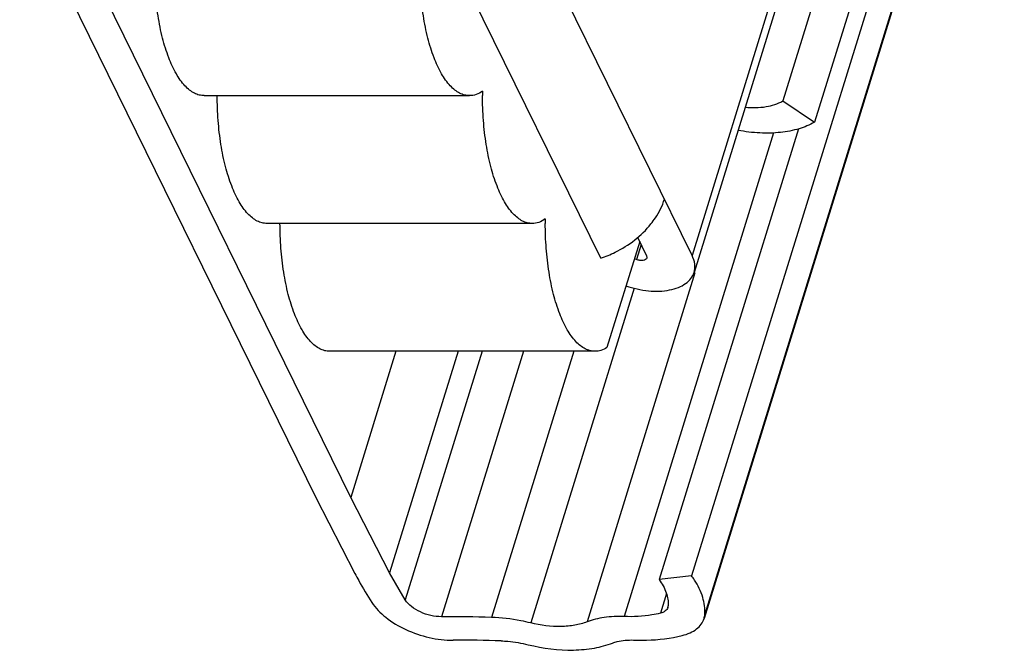
# Paper-space layout 'RV-15KD-XXC_S_CUST_2_2' of a CAD drawing. Units: inches. Extents: x 0 to 17, y 0 to 11.
# Drawn here: x 4 to 4.3, y 3.1 to 3.3 of the extents above; entities that cross this region are included whole.
import ezdxf

# ---------------------------------------------------------------- set-up
doc = ezdxf.new("R2010")
doc.units = ezdxf.units.IN
doc.header["$LTSCALE"] = 0.935
doc.header["$MEASUREMENT"] = 0
doc.layers.get('0').update_dxf_attribs({"linetype": 'CONTINUOUS'})

psp = doc.layouts.new('RV-15KD-XXC_S_CUST_2_2')

# ---------------------------------------------------------------- linework, layer by layer
at = {"color": 7, "linetype": 'Continuous'}
for p, q in [((4.2726057242, 3.3454517413), (4.1996273255, 3.1092935565)), ((4.2722228752, 3.3446459539), (4.1998242831, 3.1103640237)), ((4.2621335685, 3.331817876), (4.1965884324, 3.1197137379)), ((4.2486593588, 3.3318251819), (4.2187826357, 3.2351440708)), ((4.2579360177, 3.3318251819), (4.2264678266, 3.2299940781)), ((4.2276078139, 3.2975428443), (4.196721528299999, 3.1975947875)), ((4.229459322799999, 3.2978442269), (4.1972025662, 3.1934613243)), ((4.196721528299999, 3.1975947875), (4.147914829599999, 3.2970523824)), ((4.033324154700001, 3.2854238503), (4.105314035299999, 3.1387238978)), ((4.1137660065, 3.138768301), (4.0418197058, 3.2853794471)), ((4.1745207263, 3.1969115874), (4.1391358698, 3.2690183437)), ((4.1426244252, 3.2364375067), (4.0781501556, 3.2364375067)), ((4.2187826357, 3.2351440708), (4.2264678266, 3.2299940781)), ((4.2225629873, 3.2283839944), (4.1886909605, 3.1187740757)), ((4.2165289079, 3.2273825152), (4.1801858867, 3.1097764555)), ((4.1578765185, 3.2053570082), (4.093402248899999, 3.2053570082)), ((4.1856687964, 3.1975947875), (4.1835212868, 3.2019709519)), ((4.1840036121, 3.2009880763), (4.1760298873, 3.1751850935)), ((4.184356238, 3.2002695002), (4.1832209153, 3.1965955944)), ((4.1856687964, 3.1975947875), (4.1857375207, 3.1970042923)), ((4.1974322174, 3.1933903569), (4.1711955672, 3.1084885257)), ((4.1826873932, 3.1896421438), (4.1575252715, 3.108217488)), ((4.1731286118, 3.1742765098), (4.1086543423, 3.1742765098)), ((4.1247388729, 3.1742765098), (4.1137660065, 3.138768301)), ((4.139875340400001, 3.1742765098), (4.1232173353, 3.1203711858)), ((4.1457182467, 3.1742765098), (4.1270334814, 3.1138125869)), ((4.1557495219, 3.1742765098), (4.135806654700001, 3.1097413679)), ((4.1679748052, 3.1742765098), (4.1479781006, 3.1095671501)), ((4.105314035299999, 3.1387238978), (4.1147881731, 3.1202823846)), ((4.1232173353, 3.1203711858), (4.1137660065, 3.138768301)), ((4.1270334814, 3.1138125869), (4.1232173353, 3.1203711858)), ((4.1965884324, 3.1197137379), (4.1886909605, 3.1187740757)), ((4.1904978598, 3.1153535765), (4.189026874700001, 3.110593467))]:
    psp.add_line(p, q, dxfattribs=at)
for centre, radius, start, end in [((4.2239426254, 3.236379226), 0.0781379047, 179.1498126985, 179.9290957383), ((4.2392371063, 3.2052980867), 0.0781802971, 179.149804018, 179.9296381424), ((4.16032741, 3.1395402268), 0.0614770489, 68.1368422459, 68.6485856183), ((4.1795253862, 3.1071106912), 0.0212128341, 32.9929256159, 36.4501851857), ((4.1893029453, 3.1124829462), 0.001605546, 342.8645933249, 356.2110607625), ((4.1374970721, 2.8025833327), 0.3071626866, 88.0445694877, 90.31531912790001), ((4.195151676, 3.110673472), 0.0046828426, 342.8645933249, 356.2110607624), ((4.1403447428, 2.8125212534), 0.2915062347, 88.0337463283, 90.3261422873)]:
    psp.add_arc(centre, radius, start, end, dxfattribs=at)
for points, knots in [([(4.0781501502, 3.2364401647), (4.077748568600001, 3.236439411), (4.0769209072, 3.2365451963), (4.0757163455, 3.2370210856), (4.0745482604, 3.2377961604), (4.0729656157, 3.2392902514), (4.0711676621, 3.2419133358), (4.0693825155, 3.2458423596), (4.0679251726, 3.2505895987), (4.0668487079, 3.2559809984), (4.0662027105, 3.2618100343), (4.0660685955, 3.26582298), (4.0660792876, 3.2678561108)], [0, 0, 0, 0, 0.0335854916, 0.0689012142, 0.1074097752, 0.1501237326, 0.2502321968, 0.370793209, 0.5100389986, 0.6645821792000001, 0.8299609935, 1, 1, 1, 1]), ([(4.142624419700001, 3.2364401647), (4.1422228382, 3.236439411), (4.1413951768, 3.2365451963), (4.140190615, 3.2370210856), (4.13902253, 3.2377961604), (4.1374398852, 3.2392902514), (4.1356419317, 3.2419133358), (4.1338567851, 3.2458423596), (4.132399442200001, 3.2505895987), (4.1313229775, 3.2559809984), (4.1306769801, 3.2618100343), (4.1305428651, 3.26582298), (4.130553557200001, 3.2678561108)], [0, 0, 0, 0, 0.0335854916, 0.0689012142, 0.1074097752, 0.1501237326, 0.2502321968, 0.370793209, 0.5100389986, 0.6645821792000001, 0.8299609935, 1, 1, 1, 1]), ([(4.1458133228, 3.237538638), (4.145328576, 3.2371977059), (4.1443134761, 3.2366475919), (4.1431695976, 3.236441188), (4.142624419700001, 3.2364401647)], [0, 0, 0, 0, 0.5208533679, 1, 1, 1, 1]), ([(4.0934022424, 3.2053598915), (4.0930031657, 3.2053591412), (4.092180955, 3.205463409), (4.0909837051, 3.2059330953), (4.0898223855, 3.2066987351), (4.0882487044, 3.208174273), (4.0864581203, 3.2107662232), (4.084677682200001, 3.2146519101), (4.0832184757, 3.2193491129), (4.0821347809, 3.2246885773), (4.0814743719, 3.2304704314), (4.0813279804, 3.2344546708), (4.0813305109, 3.2364759226)], [0, 0, 0, 0, 0.0336569448, 0.069026626, 0.1075619394, 0.1502698224, 0.2502707236, 0.3706697494, 0.5097288789, 0.6641341856, 0.8295338162, 1, 1, 1, 1]), ([(4.157876512, 3.2053598915), (4.1574774353, 3.2053591412), (4.1566552246, 3.205463409), (4.1554579747, 3.2059330953), (4.1542966551, 3.2066987351), (4.152722974, 3.208174273), (4.1509323899, 3.2107662232), (4.1491519518, 3.2146519101), (4.1476927453, 3.2193491129), (4.1466090505, 3.2246885773), (4.1459486415, 3.2304704314), (4.1458022499, 3.2344546708), (4.1458047805, 3.2364759226)], [0, 0, 0, 0, 0.0336569448, 0.069026626, 0.1075619394, 0.1502698224, 0.2502707236, 0.3706697494, 0.5097288789, 0.6641341856, 0.8295338162, 1, 1, 1, 1]), ([(4.2096348114, 3.2336572165), (4.211324334, 3.2334867132), (4.2144780361, 3.2334991921), (4.2175522044, 3.2344208938), (4.2187826357, 3.2351440708)], [0, 0, 0, 0, 0.5433376354999999, 1, 1, 1, 1]), ([(4.2264678266, 3.2299940781), (4.2253023775, 3.2293090941), (4.222607156600001, 3.2282060766), (4.2181079349, 3.2273547296), (4.2130950355, 3.2272506851), (4.2096421985, 3.227669175), (4.2078836669, 3.2279968007)], [0, 0, 0, 0, 0.2130188696, 0.4538220546, 0.7181280381999999, 1, 1, 1, 1]), ([(4.1867434409, 3.205259522), (4.1871170808, 3.2057288269), (4.188466163399999, 3.207575498), (4.1895123397, 3.2096578126), (4.190010607200001, 3.2112702068)], [0, 0, 0, 0, 0.262241211, 1, 1, 1, 1]), ([(4.1610654162, 3.2064581396), (4.1605807053, 3.2061172327), (4.1595655725, 3.2055672), (4.1584217101, 3.2053609164), (4.157876512, 3.2053598915)], [0, 0, 0, 0, 0.5208256332, 1, 1, 1, 1]), ([(4.1086543332, 3.1742796464), (4.1082552559, 3.174279122), (4.1074331275, 3.1743835205), (4.1062355375, 3.1748525002), (4.1050742335, 3.1756184128), (4.1035007779, 3.1770940097), (4.1017097855, 3.1796855964), (4.0999300624, 3.1835714629), (4.098470533, 3.1882683297), (4.0973870816, 3.193607378), (4.0967263941, 3.1993887996), (4.0965800874, 3.2033728199), (4.0965825985, 3.2053940957)], [0, 0, 0, 0, 0.033658308, 0.06903064980000001, 0.1075703335, 0.1502827221, 0.2502753261, 0.3706825661, 0.5097417945, 0.6641400423, 0.8295249427, 1, 1, 1, 1]), ([(4.173128602699999, 3.1742796464), (4.1727295255, 3.174279122), (4.1719073971, 3.1743835205), (4.1707098071, 3.1748525002), (4.1695485031, 3.1756184128), (4.1679750475, 3.1770940097), (4.1661840551, 3.1796855964), (4.164404332, 3.1835714629), (4.1629448026, 3.1882683297), (4.1618613512, 3.193607378), (4.1612006637, 3.1993887996), (4.161054357, 3.2033728199), (4.1610568681, 3.2053940957)], [0, 0, 0, 0, 0.033658308, 0.06903064980000001, 0.1075703335, 0.1502827221, 0.2502753261, 0.3706825661, 0.5097417945, 0.6641400423, 0.8295249427, 1, 1, 1, 1]), ([(4.1745207263, 3.1969115874), (4.1757248568, 3.1973125374), (4.1803188118, 3.1992129989), (4.1844381065, 3.2023639407), (4.1867434409, 3.205259522)], [0, 0, 0, 0, 0.2553406789, 1, 1, 1, 1]), ([(4.1857375207, 3.1970042923), (4.1856874104, 3.1968423191), (4.1854129491, 3.1965275584), (4.1847793433, 3.1963380723), (4.1840147739, 3.1963477105), (4.1834834739, 3.196490241), (4.1832209153, 3.1965955944)], [0, 0, 0, 0, 0.182959589, 0.4136312392, 0.6947136845999999, 1, 1, 1, 1]), ([(4.1972024907, 3.1934613478), (4.1974003369, 3.1941011416), (4.1975074583, 3.1955588497), (4.1970489452, 3.1969275819), (4.196721528299999, 3.1975947875)], [0, 0, 0, 0, 0.4739801724, 1, 1, 1, 1]), ([(4.1806683716, 3.1901961731), (4.1824408247, 3.1895816136), (4.1859668849, 3.1887877152), (4.1903576812, 3.1888678644), (4.1933715803, 3.1897142478), (4.1951584618, 3.1906529952), (4.196496754, 3.1919015363), (4.1970402161, 3.1929365851), (4.1972024907, 3.1934613478)], [0, 0, 0, 0, 0.3060136429, 0.5842103821, 0.7057098531999999, 0.8138550148999999, 0.9103999247, 1, 1, 1, 1]), ([(4.1760298873, 3.1751850935), (4.1755829785, 3.1749009534), (4.1746509815, 3.1744466239), (4.173622522300001, 3.1742802954), (4.173128602699999, 3.1742796464)], [0, 0, 0, 0, 0.5174242599000001, 1, 1, 1, 1]), ([(4.1147881731, 3.1202823846), (4.1150940676, 3.1196869576), (4.1163753701, 3.1172738585), (4.1177845374, 3.1149291388), (4.1189090558, 3.1132000518)], [0, 0, 0, 0, 0.2450244794, 1, 1, 1, 1]), ([(4.1886909605, 3.1187740757), (4.1894197572, 3.1177859414), (4.1905799946, 3.1157687816), (4.1909754986, 3.1134381603), (4.1909049821, 3.1123768496)], [0, 0, 0, 0, 0.5358227932999999, 1, 1, 1, 1]), ([(4.1998242831, 3.1103640237), (4.1999152794, 3.1117335656), (4.1994954634, 3.1147060818), (4.1981635342, 3.1173578519), (4.1973173922, 3.118661832)], [0, 0, 0, 0, 0.4689290361, 1, 1, 1, 1]), ([(4.1189090558, 3.1132000518), (4.1198055001, 3.111821657), (4.1223501091, 3.1092481206), (4.1271675687, 3.106390191), (4.1327618071, 3.1044946521), (4.136736371, 3.104011481), (4.1386854234, 3.1040227654)], [0, 0, 0, 0, 0.2189066606, 0.4722135225, 0.7405104993000001, 1, 1, 1, 1]), ([(4.135806654700001, 3.1097413679), (4.134941986399999, 3.1097363617), (4.1331787719, 3.1099505867), (4.1306972515, 3.1107918767), (4.1285599554, 3.1120593126), (4.1274311744, 3.1132010843), (4.1270334814, 3.1138125869)], [0, 0, 0, 0, 0.2594994977, 0.5277824374, 0.7810855867000001, 1, 1, 1, 1]), ([(4.190837223, 3.1120099027), (4.1907316614, 3.1116687481), (4.1902097312, 3.1109977792), (4.1894490307, 3.1106989717), (4.189026874700001, 3.110593467)], [0, 0, 0, 0, 0.4507562091, 1, 1, 1, 1]), ([(4.1575252715, 3.108217488), (4.1567271351, 3.1084131154), (4.1535845263, 3.1091023639), (4.1503721123, 3.1094856333), (4.1479781006, 3.1095671501)], [0, 0, 0, 0, 0.2554306531, 1, 1, 1, 1]), ([(4.1711955672, 3.1084885257), (4.1702469399, 3.1081207082), (4.168158897200001, 3.1075709974), (4.163549142, 3.1071626113), (4.159926178, 3.1076290134), (4.1575252715, 3.108217488)], [0, 0, 0, 0, 0.2204701341, 0.4643452364, 1, 1, 1, 1]), ([(4.1801858867, 3.1097764555), (4.1785784736, 3.1098383873), (4.1755222054, 3.1097199361), (4.1725326423, 3.1090069586), (4.1711955672, 3.1084885257)], [0, 0, 0, 0, 0.5286821451, 1, 1, 1, 1]), ([(4.189026874700001, 3.110593467), (4.1883501836, 3.1104243492), (4.1854428115, 3.1098287479), (4.1824519581, 3.1096891464), (4.1801858867, 3.1097764555)], [0, 0, 0, 0, 0.2352254544, 1, 1, 1, 1]), ([(4.1943464698, 3.105162491), (4.1949988087, 3.1053255227), (4.1962161254, 3.1057344354), (4.197802197, 3.1066584493), (4.1989897165, 3.1078463039), (4.1994758949, 3.1088065425), (4.1996266525, 3.1092937618)], [0, 0, 0, 0, 0.28858558, 0.5476346964, 0.78111087, 1, 1, 1, 1]), ([(4.1503465738, 3.1038558518), (4.1508833245, 3.1038375753), (4.153083284, 3.1037006215), (4.1552671025, 3.1033281602), (4.156885732, 3.1029314257)], [0, 0, 0, 0, 0.2437198288, 1, 1, 1, 1]), ([(4.1774064195, 3.1033382845), (4.1777728652, 3.1034803689), (4.1794189586, 3.103993947), (4.1811687946, 3.1041184093), (4.182495279599999, 3.1040673013)], [0, 0, 0, 0, 0.2284383015, 1, 1, 1, 1]), ([(4.182495279599999, 3.1040673013), (4.1835452196, 3.1040268484), (4.187518367, 3.1039940986), (4.1915101271, 3.1044536359), (4.1943464698, 3.105162491)], [0, 0, 0, 0, 0.2643784986, 1, 1, 1, 1]), ([(4.156885732, 3.1029314257), (4.1604897171, 3.1020480703), (4.165927713299999, 3.1013492248), (4.1728477896, 3.1019597893), (4.175982033, 3.1027859977), (4.1774064195, 3.1033382845)], [0, 0, 0, 0, 0.5356458774, 0.7794703143, 1, 1, 1, 1])]:
    psp.add_open_spline(points, degree=3, knots=knots, dxfattribs=at)

doc.saveas('drawing.dxf')
